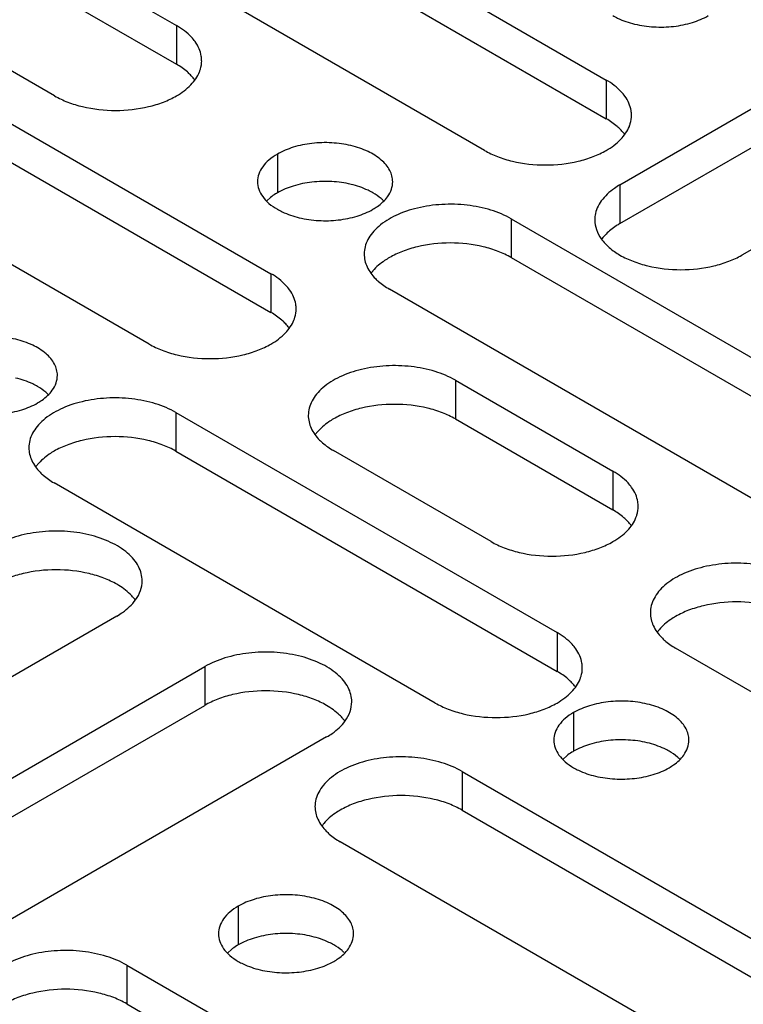
# Model space of a CAD drawing. Units: inches. Extents: x 1.2 to 66.2, y 1.2 to 42.8.
# Drawn here: x 54.6 to 55.5, y 28 to 29.2 of the extents above; entities that cross this region are included whole.
import ezdxf

# ---------------------------------------------------------------- set-up
doc = ezdxf.new("R2010")
doc.units = ezdxf.units.IN
doc.header["$LTSCALE"] = 3.74
doc.header["$MEASUREMENT"] = 0
doc.layers.add('03_ALL_AXES', color=7, linetype='CONTINUOUS')

msp = doc.modelspace()

# ---------------------------------------------------------------- linework, layer by layer
at = {"layer": '03_ALL_AXES', "color": 7, "linetype": 'Continuous'}
for p, q in [((54.3432, 29.4878), (54.8254, 29.2094)), ((54.3432, 29.4389), (54.8254, 29.1604)), ((54.887, 29.4189), (55.3692, 29.1404)), ((54.6713, 29.1204), (54.1891, 29.3988)), ((54.887, 29.3699), (55.3692, 29.0914)), ((55.2151, 29.0514), (54.7328, 29.3299)), ((55.3865, 29.008), (55.8688, 29.2864)), ((55.3865, 28.959), (55.8688, 29.2374)), ((54.8254, 29.2094), (54.8254, 29.1604)), ((56.0229, 29.1974), (55.5407, 28.919)), ((54.4627, 29.1739), (54.945, 28.8955)), ((55.3692, 29.1404), (55.3692, 29.0914)), ((54.4627, 29.1249), (54.945, 28.8465)), ((54.7908, 28.8065), (54.3086, 29.0849)), ((54.9531, 29.0467), (54.9531, 28.9978)), ((55.3865, 29.008), (55.3865, 28.959)), ((54.9444, 28.9919), (54.9398, 28.9878)), ((55.249, 28.9649), (55.7313, 28.6865)), ((55.249, 28.9649), (55.249, 28.9159)), ((55.249, 28.9159), (55.7313, 28.6375)), ((54.945, 28.8955), (54.945, 28.8465)), ((55.5771, 28.5975), (55.0949, 28.8759)), ((55.1783, 28.7608), (55.3777, 28.6456)), ((55.1783, 28.7608), (55.1783, 28.7118)), ((54.8247, 28.7199), (55.307, 28.4415)), ((54.8247, 28.7199), (54.8247, 28.671)), ((55.1783, 28.7118), (55.3777, 28.5967)), ((54.8247, 28.671), (55.307, 28.3925)), ((55.2236, 28.5566), (55.0241, 28.6718)), ((55.3777, 28.6456), (55.3777, 28.5967)), ((55.1528, 28.3525), (54.6706, 28.6309)), ((54.7501, 28.4625), (54.2679, 28.1841)), ((55.307, 28.4415), (55.307, 28.3925)), ((55.9391, 28.1435), (55.4569, 28.4219)), ((54.3789, 28.12), (54.8612, 28.3985)), ((54.8612, 28.3985), (54.8612, 28.3495)), ((54.3789, 28.071), (54.8612, 28.3495)), ((55.3279, 28.3405), (55.3279, 28.2915)), ((55.0153, 28.3095), (54.5331, 28.031)), ((55.3192, 28.2857), (55.3145, 28.2815)), ((55.1868, 28.266), (55.669, 27.9876)), ((55.1868, 28.266), (55.1868, 28.217)), ((55.1868, 28.217), (55.669, 27.9386)), ((55.5149, 27.8986), (55.0326, 28.177)), ((54.9036, 28.0955), (54.9036, 28.0465)), ((54.895, 28.0407), (54.8903, 28.0366)), ((54.7625, 28.021), (55.2448, 27.7426)), ((54.7625, 28.021), (54.7625, 27.972)), ((54.7625, 27.972), (55.2448, 27.6936))]:
    msp.add_line(p, q, dxfattribs=at)
for centre, radius, start, end in [((54.8208, 29.1649), 0.0365, 0.005, 9.3002), ((55.3646, 29.0959), 0.0365, 0.005, 9.3002), ((55.3911, 28.9635), 0.0365, 170.701, 179.995), ((55.1169, 28.8626), 0.0562, 139.6188, 143.7147), ((54.9403, 28.851), 0.0365, 0.005, 9.3002), ((55.0462, 28.6585), 0.0562, 139.6188, 143.7147), ((54.6926, 28.6177), 0.0562, 139.6188, 143.7147), ((55.3731, 28.6011), 0.0365, 0.005, 9.3002), ((54.7281, 28.4493), 0.0562, 36.2855, 40.3813), ((55.4789, 28.4087), 0.0562, 139.6188, 143.7147), ((55.3024, 28.397), 0.0365, 0.005, 9.3002), ((54.9933, 28.2962), 0.0562, 36.2855, 40.3813), ((55.0547, 28.1637), 0.0562, 139.6188, 143.7147)]:
    msp.add_arc(centre, radius, start, end, dxfattribs=at)
for points, knots in [([(55.3773, 29.2219), (55.3794, 29.2207), (55.3882, 29.2161), (55.3977, 29.2129), (55.4051, 29.2112)], [0, 0, 0, 0, 0.235557, 1, 1, 1, 1]), ([(55.4051, 29.2112), (55.4131, 29.2093), (55.4295, 29.207), (55.4542, 29.2076), (55.4776, 29.2123), (55.4919, 29.2182), (55.4983, 29.2219)], [0, 0, 0, 0, 0.256975, 0.518822, 0.771075, 1, 1, 1, 1]), ([(54.8491, 29.189), (54.8477, 29.191), (54.841, 29.199), (54.8324, 29.2054), (54.8254, 29.2094)], [0, 0, 0, 0, 0.230688, 1, 1, 1, 1]), ([(54.8569, 29.1708), (54.8564, 29.174), (54.8544, 29.1804), (54.8511, 29.1862), (54.8491, 29.189)], [0, 0, 0, 0, 0.484307, 1, 1, 1, 1]), ([(54.8431, 29.1471), (54.8418, 29.1483), (54.8364, 29.1534), (54.8303, 29.1576), (54.8254, 29.1604)], [0, 0, 0, 0, 0.23717, 1, 1, 1, 1]), ([(54.8546, 29.1508), (54.855, 29.152), (54.8566, 29.1565), (54.8574, 29.1613), (54.8574, 29.1649)], [0, 0, 0, 0, 0.25592, 1, 1, 1, 1]), ([(54.8254, 29.1204), (54.8321, 29.1243), (54.8437, 29.1328), (54.8522, 29.1447), (54.8546, 29.1508)], [0, 0, 0, 0, 0.539511, 1, 1, 1, 1]), ([(54.8487, 29.1405), (54.8483, 29.141), (54.8466, 29.1433), (54.8446, 29.1455), (54.8431, 29.1471)], [0, 0, 0, 0, 0.243797, 1, 1, 1, 1]), ([(55.3928, 29.12), (55.3914, 29.122), (55.3847, 29.13), (55.3762, 29.1364), (55.3692, 29.1404)], [0, 0, 0, 0, 0.230688, 1, 1, 1, 1]), ([(54.6713, 29.1204), (54.6766, 29.1174), (54.6881, 29.112), (54.7137, 29.1042), (54.7484, 29.1005), (54.7831, 29.1042), (54.8086, 29.112), (54.8202, 29.1174), (54.8254, 29.1204)], [0, 0, 0, 0, 0.114054, 0.237532, 0.499998, 0.762464, 0.885731, 1, 1, 1, 1]), ([(55.4007, 29.1018), (55.4001, 29.105), (55.3982, 29.1114), (55.3948, 29.1172), (55.3928, 29.12)], [0, 0, 0, 0, 0.484307, 1, 1, 1, 1]), ([(55.3868, 29.0781), (55.3856, 29.0793), (55.3802, 29.0844), (55.3741, 29.0886), (55.3692, 29.0914)], [0, 0, 0, 0, 0.23717, 1, 1, 1, 1]), ([(55.3984, 29.0818), (55.3988, 29.083), (55.4004, 29.0875), (55.4011, 29.0924), (55.4011, 29.0959)], [0, 0, 0, 0, 0.25592, 1, 1, 1, 1]), ([(55.3692, 29.0514), (55.3759, 29.0553), (55.3875, 29.0638), (55.3959, 29.0757), (55.3984, 29.0818)], [0, 0, 0, 0, 0.539511, 1, 1, 1, 1]), ([(55.3925, 29.0715), (55.3921, 29.072), (55.3903, 29.0744), (55.3884, 29.0765), (55.3868, 29.0781)], [0, 0, 0, 0, 0.243797, 1, 1, 1, 1]), ([(55.099, 29.0118), (55.099, 29.0143), (55.0984, 29.0193), (55.0944, 29.0292), (55.0844, 29.0407), (55.0673, 29.0511), (55.0458, 29.0583), (55.0218, 29.0617), (54.9971, 29.061), (54.9737, 29.0563), (54.9594, 29.0504), (54.9531, 29.0467)], [0, 0, 0, 0, 0.042875, 0.087525, 0.186932, 0.304238, 0.437968, 0.582396, 0.729563, 0.871337, 1, 1, 1, 1]), ([(54.9531, 29.0467), (54.9493, 29.0446), (54.9425, 29.0399), (54.9344, 29.0313), (54.9292, 29.0219), (54.928, 29.0151), (54.928, 29.0118)], [0, 0, 0, 0, 0.289148, 0.549032, 0.782315, 1, 1, 1, 1]), ([(55.2151, 29.0514), (55.2203, 29.0484), (55.2319, 29.043), (55.2574, 29.0352), (55.2921, 29.0315), (55.3268, 29.0352), (55.3524, 29.043), (55.3639, 29.0484), (55.3692, 29.0514)], [0, 0, 0, 0, 0.114054, 0.237532, 0.499998, 0.762464, 0.885731, 1, 1, 1, 1]), ([(54.928, 29.0118), (54.928, 29.0086), (54.9293, 29.0018), (54.9344, 28.9923), (54.9425, 28.9838), (54.9493, 28.9791), (54.9531, 28.9769)], [0, 0, 0, 0, 0.217778, 0.45093, 0.710236, 1, 1, 1, 1]), ([(55.0463, 29.0085), (55.0383, 29.0104), (55.0218, 29.0127), (54.9971, 29.012), (54.9737, 29.0073), (54.9594, 29.0014), (54.9531, 28.9978)], [0, 0, 0, 0, 0.256975, 0.518822, 0.771075, 1, 1, 1, 1]), ([(55.074, 28.9978), (55.072, 28.9989), (55.0632, 29.0035), (55.0536, 29.0067), (55.0463, 29.0085)], [0, 0, 0, 0, 0.235557, 1, 1, 1, 1]), ([(55.0925, 28.9929), (55.0946, 28.9958), (55.0978, 29.0018), (55.099, 29.0086), (55.099, 29.0118)], [0, 0, 0, 0, 0.517295, 1, 1, 1, 1]), ([(55.3865, 29.008), (55.3841, 29.0065), (55.3753, 29.001), (55.3674, 28.9937), (55.3629, 28.9875)], [0, 0, 0, 0, 0.270543, 1, 1, 1, 1]), ([(54.9531, 28.9978), (54.9523, 28.9973), (54.9493, 28.9955), (54.9465, 28.9935), (54.9444, 28.9919)], [0, 0, 0, 0, 0.257245, 1, 1, 1, 1]), ([(55.0873, 28.9878), (55.0864, 28.9887), (55.0823, 28.9925), (55.0777, 28.9956), (55.074, 28.9978)], [0, 0, 0, 0, 0.237074, 1, 1, 1, 1]), ([(55.074, 28.9769), (55.0759, 28.978), (55.0828, 28.9824), (55.089, 28.9881), (55.0925, 28.9929)], [0, 0, 0, 0, 0.270543, 1, 1, 1, 1]), ([(55.249, 28.9649), (55.2409, 28.9695), (55.2227, 28.9771), (55.1929, 28.983), (55.1614, 28.9839), (55.1308, 28.9796), (55.1035, 28.9705), (55.0845, 28.9589), (55.0733, 28.9478), (55.0674, 28.939), (55.0638, 28.9299), (55.0629, 28.9235), (55.0629, 28.9204)], [0, 0, 0, 0, 0.128607, 0.27032, 0.417422, 0.561786, 0.695457, 0.812712, 0.864688, 0.912513, 0.957144, 1, 1, 1, 1]), ([(55.3629, 28.9875), (55.3609, 28.9848), (55.3575, 28.979), (55.3556, 28.9725), (55.3551, 28.9694)], [0, 0, 0, 0, 0.515692, 1, 1, 1, 1]), ([(54.9531, 28.9769), (54.9551, 28.9758), (54.9639, 28.9712), (54.9734, 28.968), (54.9808, 28.9662)], [0, 0, 0, 0, 0.235557, 1, 1, 1, 1]), ([(54.9808, 28.9662), (54.9888, 28.9643), (55.0053, 28.962), (55.03, 28.9627), (55.0533, 28.9674), (55.0677, 28.9733), (55.074, 28.9769)], [0, 0, 0, 0, 0.256975, 0.518822, 0.771075, 1, 1, 1, 1]), ([(55.3546, 28.9635), (55.3546, 28.9593), (55.3562, 28.9507), (55.3627, 28.9386), (55.3731, 28.9277), (55.3818, 28.9217), (55.3865, 28.919)], [0, 0, 0, 0, 0.217778, 0.45093, 0.710236, 1, 1, 1, 1]), ([(55.3865, 28.959), (55.3849, 28.958), (55.3786, 28.9541), (55.3727, 28.9495), (55.3689, 28.9456)], [0, 0, 0, 0, 0.26319, 1, 1, 1, 1]), ([(55.3689, 28.9456), (55.3684, 28.945), (55.3662, 28.9428), (55.3643, 28.9404), (55.3629, 28.9386)], [0, 0, 0, 0, 0.256865, 1, 1, 1, 1]), ([(55.249, 28.9159), (55.2437, 28.9189), (55.2322, 28.9243), (55.2066, 28.9321), (55.1719, 28.9359), (55.1372, 28.9321), (55.1117, 28.9243), (55.1001, 28.9189), (55.0949, 28.9159)], [0, 0, 0, 0, 0.114054, 0.237532, 0.499998, 0.762464, 0.885731, 1, 1, 1, 1]), ([(55.0629, 28.9204), (55.0629, 28.9149), (55.0657, 28.9031), (55.0729, 28.8936), (55.0772, 28.8892)], [0, 0, 0, 0, 0.472157, 1, 1, 1, 1]), ([(55.3865, 28.919), (55.3918, 28.9159), (55.4034, 28.9106), (55.4289, 28.9028), (55.4636, 28.899), (55.4983, 28.9028), (55.5239, 28.9106), (55.5354, 28.9159), (55.5407, 28.919)], [0, 0, 0, 0, 0.114269, 0.237537, 0.500003, 0.762469, 0.885946, 1, 1, 1, 1]), ([(55.0949, 28.9159), (55.0928, 28.9147), (55.0852, 28.91), (55.0783, 28.9041), (55.074, 28.8991)], [0, 0, 0, 0, 0.267782, 1, 1, 1, 1]), ([(54.9686, 28.8751), (54.9672, 28.877), (54.9605, 28.8851), (54.9519, 28.8915), (54.945, 28.8955)], [0, 0, 0, 0, 0.230688, 1, 1, 1, 1]), ([(55.0772, 28.8892), (55.0785, 28.888), (55.0839, 28.883), (55.09, 28.8787), (55.0949, 28.8759)], [0, 0, 0, 0, 0.23717, 1, 1, 1, 1]), ([(54.9764, 28.8569), (54.9759, 28.8601), (54.9739, 28.8665), (54.9706, 28.8723), (54.9686, 28.8751)], [0, 0, 0, 0, 0.484307, 1, 1, 1, 1]), ([(54.9626, 28.8331), (54.9613, 28.8344), (54.956, 28.8394), (54.9498, 28.8437), (54.945, 28.8465)], [0, 0, 0, 0, 0.23717, 1, 1, 1, 1]), ([(54.9741, 28.8369), (54.9745, 28.838), (54.9761, 28.8426), (54.9769, 28.8474), (54.9769, 28.851)], [0, 0, 0, 0, 0.25592, 1, 1, 1, 1]), ([(54.945, 28.8065), (54.9516, 28.8103), (54.9632, 28.8188), (54.9717, 28.8308), (54.9741, 28.8369)], [0, 0, 0, 0, 0.539511, 1, 1, 1, 1]), ([(54.9683, 28.8265), (54.9678, 28.8271), (54.9661, 28.8294), (54.9641, 28.8316), (54.9626, 28.8331)], [0, 0, 0, 0, 0.243797, 1, 1, 1, 1]), ([(54.6748, 28.7669), (54.6748, 28.7693), (54.6741, 28.7743), (54.6702, 28.7843), (54.6602, 28.7957), (54.643, 28.8062), (54.6216, 28.8133), (54.5975, 28.8167), (54.5728, 28.816), (54.5495, 28.8114), (54.5351, 28.8054), (54.5288, 28.8018)], [0, 0, 0, 0, 0.042875, 0.087525, 0.186932, 0.304238, 0.437968, 0.582396, 0.729563, 0.871337, 1, 1, 1, 1]), ([(54.7908, 28.8065), (54.7961, 28.8035), (54.8076, 28.7981), (54.8332, 28.7903), (54.8679, 28.7865), (54.9026, 28.7903), (54.9281, 28.7981), (54.9397, 28.8034), (54.945, 28.8065)], [0, 0, 0, 0, 0.114054, 0.237532, 0.499998, 0.762464, 0.885731, 1, 1, 1, 1]), ([(55.1783, 28.7608), (55.1702, 28.7654), (55.152, 28.773), (55.1222, 28.7789), (55.0907, 28.7798), (55.0601, 28.7755), (55.0328, 28.7664), (55.0138, 28.7548), (55.0026, 28.7436), (54.9967, 28.7349), (54.9931, 28.7257), (54.9922, 28.7194), (54.9922, 28.7163)], [0, 0, 0, 0, 0.128607, 0.27032, 0.417422, 0.561786, 0.695457, 0.812712, 0.864688, 0.912513, 0.957144, 1, 1, 1, 1]), ([(54.6497, 28.7528), (54.6477, 28.754), (54.6389, 28.7586), (54.6294, 28.7617), (54.622, 28.7635)], [0, 0, 0, 0, 0.235557, 1, 1, 1, 1]), ([(54.6683, 28.748), (54.6703, 28.7508), (54.6736, 28.7569), (54.6748, 28.7636), (54.6748, 28.7669)], [0, 0, 0, 0, 0.517295, 1, 1, 1, 1]), ([(54.6631, 28.7428), (54.6621, 28.7438), (54.658, 28.7475), (54.6534, 28.7507), (54.6497, 28.7528)], [0, 0, 0, 0, 0.237074, 1, 1, 1, 1]), ([(54.6497, 28.732), (54.6517, 28.7331), (54.6586, 28.7375), (54.6648, 28.7431), (54.6683, 28.748)], [0, 0, 0, 0, 0.270543, 1, 1, 1, 1]), ([(54.5566, 28.7213), (54.5645, 28.7194), (54.581, 28.7171), (54.6057, 28.7177), (54.6291, 28.7224), (54.6434, 28.7283), (54.6497, 28.732)], [0, 0, 0, 0, 0.256975, 0.518822, 0.771075, 1, 1, 1, 1]), ([(54.8247, 28.7199), (54.8167, 28.7246), (54.7984, 28.7321), (54.7686, 28.7381), (54.7371, 28.739), (54.7065, 28.7347), (54.6792, 28.7255), (54.6602, 28.714), (54.6491, 28.7028), (54.6432, 28.6941), (54.6395, 28.6849), (54.6387, 28.6785), (54.6387, 28.6754)], [0, 0, 0, 0, 0.128607, 0.27032, 0.417422, 0.561786, 0.695457, 0.812712, 0.864688, 0.912513, 0.957144, 1, 1, 1, 1]), ([(55.1783, 28.7118), (55.173, 28.7148), (55.1615, 28.7202), (55.1359, 28.728), (55.1012, 28.7317), (55.0665, 28.728), (55.041, 28.7202), (55.0294, 28.7148), (55.0241, 28.7118)], [0, 0, 0, 0, 0.114054, 0.237532, 0.499998, 0.762464, 0.885731, 1, 1, 1, 1]), ([(54.9922, 28.7163), (54.9922, 28.7108), (54.995, 28.699), (55.0022, 28.6895), (55.0065, 28.6851)], [0, 0, 0, 0, 0.472157, 1, 1, 1, 1]), ([(55.0241, 28.7118), (55.0221, 28.7106), (55.0145, 28.7058), (55.0076, 28.7), (55.0033, 28.695)], [0, 0, 0, 0, 0.267782, 1, 1, 1, 1]), ([(54.8247, 28.671), (54.8195, 28.674), (54.8079, 28.6794), (54.7824, 28.6871), (54.7477, 28.6909), (54.713, 28.6871), (54.6874, 28.6794), (54.6759, 28.674), (54.6706, 28.671)], [0, 0, 0, 0, 0.114054, 0.237532, 0.499998, 0.762464, 0.885731, 1, 1, 1, 1]), ([(55.0065, 28.6851), (55.0078, 28.6839), (55.0131, 28.6788), (55.0193, 28.6746), (55.0241, 28.6718)], [0, 0, 0, 0, 0.23717, 1, 1, 1, 1]), ([(54.6387, 28.6754), (54.6387, 28.6699), (54.6415, 28.6582), (54.6486, 28.6487), (54.653, 28.6443)], [0, 0, 0, 0, 0.472157, 1, 1, 1, 1]), ([(54.6706, 28.671), (54.6685, 28.6698), (54.6609, 28.665), (54.654, 28.6591), (54.6498, 28.6541)], [0, 0, 0, 0, 0.267782, 1, 1, 1, 1]), ([(54.653, 28.6443), (54.6542, 28.6431), (54.6596, 28.638), (54.6657, 28.6338), (54.6706, 28.6309)], [0, 0, 0, 0, 0.23717, 1, 1, 1, 1]), ([(55.4013, 28.6252), (55.3999, 28.6272), (55.3932, 28.6353), (55.3847, 28.6416), (55.3777, 28.6456)], [0, 0, 0, 0, 0.230688, 1, 1, 1, 1]), ([(55.4091, 28.607), (55.4086, 28.6102), (55.4067, 28.6167), (55.4033, 28.6224), (55.4013, 28.6252)], [0, 0, 0, 0, 0.484307, 1, 1, 1, 1]), ([(55.3953, 28.5833), (55.3941, 28.5845), (55.3887, 28.5896), (55.3826, 28.5938), (55.3777, 28.5967)], [0, 0, 0, 0, 0.23717, 1, 1, 1, 1]), ([(55.4068, 28.587), (55.4073, 28.5882), (55.4089, 28.5927), (55.4096, 28.5976), (55.4096, 28.6011)], [0, 0, 0, 0, 0.25592, 1, 1, 1, 1]), ([(55.3777, 28.5566), (55.3843, 28.5605), (55.396, 28.569), (55.4044, 28.5809), (55.4068, 28.587)], [0, 0, 0, 0, 0.539511, 1, 1, 1, 1]), ([(55.401, 28.5767), (55.4006, 28.5773), (55.3988, 28.5796), (55.3969, 28.5817), (55.3953, 28.5833)], [0, 0, 0, 0, 0.243797, 1, 1, 1, 1]), ([(54.7821, 28.507), (54.7821, 28.5101), (54.7812, 28.5165), (54.7776, 28.5257), (54.7717, 28.5344), (54.7605, 28.5456), (54.7415, 28.5571), (54.7142, 28.5663), (54.6836, 28.5706), (54.6521, 28.5697), (54.6223, 28.5637), (54.6041, 28.5562), (54.596, 28.5515)], [0, 0, 0, 0, 0.042856, 0.087487, 0.135312, 0.187288, 0.304543, 0.438214, 0.582579, 0.729681, 0.871393, 1, 1, 1, 1]), ([(55.2236, 28.5566), (55.2288, 28.5536), (55.2404, 28.5482), (55.2659, 28.5405), (55.3006, 28.5367), (55.3353, 28.5405), (55.3609, 28.5482), (55.3724, 28.5536), (55.3777, 28.5566)], [0, 0, 0, 0, 0.114054, 0.237532, 0.499998, 0.762464, 0.885731, 1, 1, 1, 1]), ([(54.7501, 28.5026), (54.7449, 28.5056), (54.7333, 28.511), (54.7078, 28.5187), (54.6731, 28.5225), (54.6384, 28.5187), (54.6128, 28.511), (54.6013, 28.5056), (54.596, 28.5026)], [0, 0, 0, 0, 0.114269, 0.237537, 0.500003, 0.762469, 0.885946, 1, 1, 1, 1]), ([(55.611, 28.5109), (55.603, 28.5156), (55.5847, 28.5231), (55.5549, 28.5291), (55.5234, 28.5299), (55.4928, 28.5256), (55.4655, 28.5165), (55.4465, 28.505), (55.4354, 28.4938), (55.4295, 28.4851), (55.4258, 28.4759), (55.425, 28.4695), (55.425, 28.4664)], [0, 0, 0, 0, 0.128607, 0.27032, 0.417422, 0.561786, 0.695457, 0.812712, 0.864688, 0.912513, 0.957144, 1, 1, 1, 1]), ([(54.7738, 28.483), (54.7764, 28.4866), (54.7805, 28.4942), (54.7821, 28.5029), (54.7821, 28.507)], [0, 0, 0, 0, 0.517295, 1, 1, 1, 1]), ([(54.771, 28.4857), (54.7696, 28.4873), (54.7635, 28.4938), (54.7561, 28.4991), (54.7501, 28.5026)], [0, 0, 0, 0, 0.233257, 1, 1, 1, 1]), ([(54.7501, 28.4625), (54.7526, 28.464), (54.7614, 28.4696), (54.7693, 28.4768), (54.7738, 28.483)], [0, 0, 0, 0, 0.270543, 1, 1, 1, 1]), ([(55.611, 28.4619), (55.6058, 28.465), (55.5942, 28.4703), (55.5687, 28.4781), (55.534, 28.4819), (55.4993, 28.4781), (55.4737, 28.4703), (55.4622, 28.465), (55.4569, 28.4619)], [0, 0, 0, 0, 0.114054, 0.237532, 0.499998, 0.762464, 0.885731, 1, 1, 1, 1]), ([(55.425, 28.4664), (55.425, 28.4609), (55.4278, 28.4492), (55.4349, 28.4397), (55.4393, 28.4353)], [0, 0, 0, 0, 0.472157, 1, 1, 1, 1]), ([(55.4569, 28.4619), (55.4548, 28.4607), (55.4472, 28.456), (55.4403, 28.4501), (55.4361, 28.4451)], [0, 0, 0, 0, 0.267782, 1, 1, 1, 1]), ([(55.3306, 28.4211), (55.3292, 28.4231), (55.3225, 28.4311), (55.314, 28.4375), (55.307, 28.4415)], [0, 0, 0, 0, 0.230688, 1, 1, 1, 1]), ([(55.4393, 28.4353), (55.4405, 28.434), (55.4459, 28.429), (55.452, 28.4247), (55.4569, 28.4219)], [0, 0, 0, 0, 0.23717, 1, 1, 1, 1]), ([(55.3384, 28.4029), (55.3379, 28.4061), (55.336, 28.4125), (55.3326, 28.4183), (55.3306, 28.4211)], [0, 0, 0, 0, 0.484307, 1, 1, 1, 1]), ([(55.0472, 28.354), (55.0472, 28.3571), (55.0464, 28.3634), (55.0428, 28.3726), (55.0368, 28.3813), (55.0257, 28.3925), (55.0067, 28.4041), (54.9794, 28.4132), (54.9488, 28.4175), (54.9173, 28.4166), (54.8875, 28.4106), (54.8692, 28.4031), (54.8612, 28.3985)], [0, 0, 0, 0, 0.042856, 0.087487, 0.135312, 0.187288, 0.304543, 0.438214, 0.582579, 0.729681, 0.871393, 1, 1, 1, 1]), ([(55.3361, 28.3829), (55.3366, 28.3841), (55.3382, 28.3886), (55.3389, 28.3934), (55.3389, 28.397)], [0, 0, 0, 0, 0.25592, 1, 1, 1, 1]), ([(55.3246, 28.3792), (55.3234, 28.3804), (55.318, 28.3855), (55.3119, 28.3897), (55.307, 28.3925)], [0, 0, 0, 0, 0.23717, 1, 1, 1, 1]), ([(55.307, 28.3525), (55.3136, 28.3564), (55.3253, 28.3649), (55.3337, 28.3768), (55.3361, 28.3829)], [0, 0, 0, 0, 0.539511, 1, 1, 1, 1]), ([(55.3303, 28.3726), (55.3299, 28.3731), (55.3281, 28.3754), (55.3262, 28.3776), (55.3246, 28.3792)], [0, 0, 0, 0, 0.243797, 1, 1, 1, 1]), ([(55.0153, 28.3495), (55.01, 28.3525), (54.9985, 28.3579), (54.9729, 28.3657), (54.9382, 28.3694), (54.9035, 28.3657), (54.878, 28.3579), (54.8664, 28.3525), (54.8612, 28.3495)], [0, 0, 0, 0, 0.114269, 0.237537, 0.500003, 0.762469, 0.885946, 1, 1, 1, 1]), ([(55.0361, 28.3327), (55.0348, 28.3342), (55.0286, 28.3407), (55.0212, 28.346), (55.0153, 28.3495)], [0, 0, 0, 0, 0.233257, 1, 1, 1, 1]), ([(55.0389, 28.3299), (55.0415, 28.3335), (55.0457, 28.3412), (55.0472, 28.3498), (55.0472, 28.354)], [0, 0, 0, 0, 0.517295, 1, 1, 1, 1]), ([(55.1528, 28.3525), (55.1581, 28.3495), (55.1697, 28.3441), (55.1952, 28.3363), (55.2299, 28.3326), (55.2646, 28.3363), (55.2902, 28.3441), (55.3017, 28.3495), (55.307, 28.3525)], [0, 0, 0, 0, 0.114054, 0.237532, 0.499998, 0.762464, 0.885731, 1, 1, 1, 1]), ([(55.4738, 28.3056), (55.4738, 28.308), (55.4732, 28.313), (55.4692, 28.323), (55.4592, 28.3344), (55.442, 28.3449), (55.4206, 28.352), (55.3966, 28.3554), (55.3719, 28.3547), (55.3485, 28.35), (55.3342, 28.3441), (55.3279, 28.3405)], [0, 0, 0, 0, 0.042875, 0.087525, 0.186932, 0.304238, 0.437968, 0.582396, 0.729563, 0.871337, 1, 1, 1, 1]), ([(55.3279, 28.3405), (55.3241, 28.3383), (55.3173, 28.3336), (55.3092, 28.3251), (55.304, 28.3156), (55.3028, 28.3088), (55.3028, 28.3056)], [0, 0, 0, 0, 0.289148, 0.549032, 0.782315, 1, 1, 1, 1]), ([(55.0153, 28.3095), (55.0178, 28.3109), (55.0266, 28.3165), (55.0345, 28.3237), (55.0389, 28.3299)], [0, 0, 0, 0, 0.270543, 1, 1, 1, 1]), ([(55.3028, 28.3056), (55.3028, 28.3023), (55.304, 28.2955), (55.3092, 28.2861), (55.3173, 28.2775), (55.3241, 28.2728), (55.3279, 28.2707)], [0, 0, 0, 0, 0.217778, 0.45093, 0.710236, 1, 1, 1, 1]), ([(55.421, 28.3022), (55.4131, 28.3041), (55.3966, 28.3064), (55.3719, 28.3057), (55.3485, 28.3011), (55.3342, 28.2951), (55.3279, 28.2915)], [0, 0, 0, 0, 0.256975, 0.518822, 0.771075, 1, 1, 1, 1]), ([(55.4488, 28.2915), (55.4467, 28.2927), (55.4379, 28.2972), (55.4284, 28.3004), (55.421, 28.3022)], [0, 0, 0, 0, 0.235557, 1, 1, 1, 1]), ([(55.4673, 28.2867), (55.4693, 28.2895), (55.4726, 28.2955), (55.4738, 28.3023), (55.4738, 28.3056)], [0, 0, 0, 0, 0.517295, 1, 1, 1, 1]), ([(55.1868, 28.266), (55.1787, 28.2706), (55.1604, 28.2782), (55.1307, 28.2841), (55.0992, 28.285), (55.0685, 28.2807), (55.0412, 28.2716), (55.0223, 28.26), (55.0111, 28.2488), (55.0052, 28.2401), (55.0016, 28.2309), (55.0007, 28.2246), (55.0007, 28.2215)], [0, 0, 0, 0, 0.128607, 0.27032, 0.417422, 0.561786, 0.695457, 0.812712, 0.864688, 0.912513, 0.957144, 1, 1, 1, 1]), ([(55.3279, 28.2915), (55.3271, 28.291), (55.3241, 28.2893), (55.3212, 28.2873), (55.3192, 28.2857)], [0, 0, 0, 0, 0.257245, 1, 1, 1, 1]), ([(55.4621, 28.2815), (55.4612, 28.2824), (55.4571, 28.2862), (55.4524, 28.2894), (55.4488, 28.2915)], [0, 0, 0, 0, 0.237074, 1, 1, 1, 1]), ([(55.4488, 28.2707), (55.4507, 28.2718), (55.4576, 28.2762), (55.4638, 28.2818), (55.4673, 28.2867)], [0, 0, 0, 0, 0.270543, 1, 1, 1, 1]), ([(55.3279, 28.2707), (55.3299, 28.2695), (55.3387, 28.2649), (55.3482, 28.2617), (55.3556, 28.26)], [0, 0, 0, 0, 0.235557, 1, 1, 1, 1]), ([(55.3556, 28.26), (55.3636, 28.2581), (55.3801, 28.2558), (55.4048, 28.2564), (55.4281, 28.2611), (55.4424, 28.267), (55.4488, 28.2707)], [0, 0, 0, 0, 0.256975, 0.518822, 0.771075, 1, 1, 1, 1]), ([(55.1868, 28.217), (55.1815, 28.22), (55.17, 28.2254), (55.1444, 28.2332), (55.1097, 28.2369), (55.075, 28.2332), (55.0495, 28.2254), (55.0379, 28.22), (55.0326, 28.217)], [0, 0, 0, 0, 0.114054, 0.237532, 0.499998, 0.762464, 0.885731, 1, 1, 1, 1]), ([(55.0007, 28.2215), (55.0007, 28.216), (55.0035, 28.2042), (55.0107, 28.1947), (55.015, 28.1903)], [0, 0, 0, 0, 0.472157, 1, 1, 1, 1]), ([(55.0326, 28.217), (55.0306, 28.2158), (55.023, 28.2111), (55.0161, 28.2052), (55.0118, 28.2002)], [0, 0, 0, 0, 0.267782, 1, 1, 1, 1]), ([(55.015, 28.1903), (55.0162, 28.1891), (55.0216, 28.184), (55.0278, 28.1798), (55.0326, 28.177)], [0, 0, 0, 0, 0.23717, 1, 1, 1, 1]), ([(55.0495, 28.0606), (55.0495, 28.0631), (55.0489, 28.0681), (55.0449, 28.078), (55.0349, 28.0895), (55.0178, 28.0999), (54.9963, 28.1071), (54.9723, 28.1105), (54.9476, 28.1098), (54.9242, 28.1051), (54.9099, 28.0992), (54.9036, 28.0955)], [0, 0, 0, 0, 0.042875, 0.087525, 0.186932, 0.304238, 0.437968, 0.582396, 0.729563, 0.871337, 1, 1, 1, 1]), ([(54.9036, 28.0955), (54.8998, 28.0934), (54.893, 28.0887), (54.8849, 28.0801), (54.8798, 28.0707), (54.8785, 28.0639), (54.8785, 28.0606)], [0, 0, 0, 0, 0.289148, 0.549032, 0.782315, 1, 1, 1, 1]), ([(54.8785, 28.0606), (54.8786, 28.0574), (54.8798, 28.0506), (54.8849, 28.0411), (54.893, 28.0326), (54.8998, 28.0279), (54.9036, 28.0257)], [0, 0, 0, 0, 0.217778, 0.45093, 0.710236, 1, 1, 1, 1]), ([(54.9968, 28.0572), (54.9888, 28.0592), (54.9723, 28.0615), (54.9476, 28.0608), (54.9242, 28.0561), (54.9099, 28.0502), (54.9036, 28.0465)], [0, 0, 0, 0, 0.256975, 0.518822, 0.771075, 1, 1, 1, 1]), ([(55.043, 28.0417), (55.0451, 28.0446), (55.0483, 28.0506), (55.0496, 28.0574), (55.0495, 28.0606)], [0, 0, 0, 0, 0.517295, 1, 1, 1, 1]), ([(54.9036, 28.0465), (54.9028, 28.0461), (54.8998, 28.0443), (54.897, 28.0423), (54.895, 28.0407)], [0, 0, 0, 0, 0.257245, 1, 1, 1, 1]), ([(55.0245, 28.0465), (55.0225, 28.0477), (55.0137, 28.0523), (55.0042, 28.0555), (54.9968, 28.0572)], [0, 0, 0, 0, 0.235557, 1, 1, 1, 1]), ([(55.0378, 28.0366), (55.0369, 28.0375), (55.0328, 28.0413), (55.0282, 28.0444), (55.0245, 28.0465)], [0, 0, 0, 0, 0.237074, 1, 1, 1, 1]), ([(54.7625, 28.021), (54.7545, 28.0257), (54.7362, 28.0332), (54.7064, 28.0392), (54.6749, 28.0401), (54.6443, 28.0358), (54.617, 28.0266), (54.598, 28.0151), (54.5868, 28.0039), (54.5809, 27.9952), (54.5773, 27.986), (54.5765, 27.9796), (54.5764, 27.9765)], [0, 0, 0, 0, 0.128607, 0.27032, 0.417422, 0.561786, 0.695457, 0.812712, 0.864688, 0.912513, 0.957144, 1, 1, 1, 1]), ([(55.0245, 28.0257), (55.0264, 28.0268), (55.0333, 28.0312), (55.0396, 28.0369), (55.043, 28.0417)], [0, 0, 0, 0, 0.270543, 1, 1, 1, 1]), ([(54.9036, 28.0257), (54.9056, 28.0246), (54.9144, 28.02), (54.9239, 28.0168), (54.9313, 28.015)], [0, 0, 0, 0, 0.235557, 1, 1, 1, 1]), ([(54.9313, 28.015), (54.9393, 28.0131), (54.9558, 28.0108), (54.9805, 28.0115), (55.0038, 28.0162), (55.0182, 28.0221), (55.0245, 28.0257)], [0, 0, 0, 0, 0.256975, 0.518822, 0.771075, 1, 1, 1, 1]), ([(54.7625, 27.972), (54.7573, 27.9751), (54.7457, 27.9804), (54.7202, 27.9882), (54.6854, 27.992), (54.6508, 27.9882), (54.6252, 27.9805), (54.6137, 27.9751), (54.6084, 27.972)], [0, 0, 0, 0, 0.114054, 0.237532, 0.499998, 0.762464, 0.885731, 1, 1, 1, 1])]:
    msp.add_open_spline(points, degree=3, knots=knots, dxfattribs=at)

doc.saveas('drawing.dxf')
